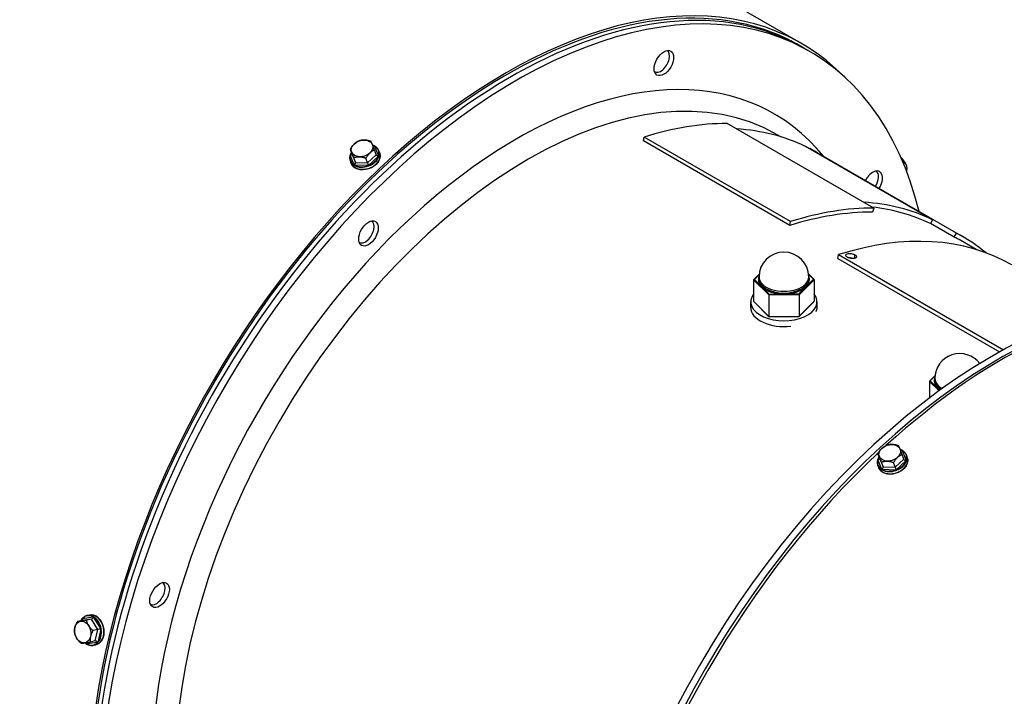
# Model space of a CAD drawing. Units: millimetres. Extents: x 60 to 4140, y 60 to 2910.
# Drawn here: x 3333 to 3583, y 2480 to 2651 of the extents above; entities that cross this region are included whole.
import ezdxf

# ---------------------------------------------------------------- set-up
doc = ezdxf.new("R2010")
doc.units = ezdxf.units.MM
doc.header["$LTSCALE"] = 10
doc.layers.add('LMC Visible', color=7, linetype='Continuous', lineweight=25)
doc.layers.add('Visible Narrow (ISO)', color=7, linetype='Continuous', lineweight=25, true_color=0x004040)

msp = doc.modelspace()

# ---------------------------------------------------------------- linework, layer by layer
at = {"layer": 'LMC Visible'}
for p, q in [((3531.4062, 2644.9969), (3223.0369, 2823.034)), ((3529.7297, 2645.0757), (3528.7397, 2645.6473)), ((3533.531, 2642.9618), (3532.0461, 2643.8191)), ((3549.7551, 2603.2507), (3512.632, 2624.6838)), ((3491.3708, 2620.2851), (3491.5454, 2621.2779)), ((3528.6685, 2599.8449), (3491.5454, 2621.2779)), ((3526.1928, 2621.3333), (3525.3009, 2621.8482)), ((3528.4939, 2598.8521), (3491.3708, 2620.2851)), ((3564.6168, 2600.3119), (3532.4434, 2618.8872)), ((3417.5461, 2617.0134), (3417.1547, 2618.2209)), ((3423.6863, 2616.7798), (3423.2948, 2617.9874)), ((3424.3977, 2617.7165), (3424.5911, 2617.1196)), ((3533.501, 2618.2766), (3533.5359, 2618.3391)), ((3570.659, 2596.906), (3533.5359, 2618.3391)), ((3572.3062, 2596.003), (3535.1831, 2617.436)), ((3417.0729, 2615.3421), (3417.2664, 2614.7452)), ((3418.4358, 2614.8439), (3418.0444, 2616.0515)), ((3421.5059, 2614.7272), (3421.1145, 2615.9348)), ((3557.2403, 2614.6294), (3557.4237, 2614.802)), ((3558.0437, 2612.6178), (3558.1111, 2612.6813)), ((3558.1455, 2613.5931), (3558.1515, 2613.4814)), ((3549.7551, 2603.2507), (3549.3972, 2602.2283)), ((3528.4939, 2598.8521), (3528.6685, 2599.8449)), ((3564.6168, 2600.3119), (3564.0809, 2599.3292)), ((3570.1135, 2595.9282), (3564.1148, 2599.3915)), ((3570.1135, 2595.9282), (3570.659, 2596.906)), ((3575.6903, 2592.7559), (3571.7462, 2595.033)), ((3540.6499, 2590.4667), (3540.8246, 2591.4595)), ((3540.8246, 2591.4595), (3582.5755, 2567.3546)), ((3540.6499, 2590.4667), (3581.6085, 2566.8193)), ((3519.3255, 2585.1428), (3520.712, 2586.5495)), ((3533.2211, 2586.5667), (3534.6085, 2585.199)), ((3519.289, 2585.0608), (3519.289, 2579.6311)), ((3520.6676, 2585.8029), (3520.6676, 2585.3742)), ((3533.2676, 2585.8029), (3533.2676, 2585.3742)), ((3534.6462, 2585.1161), (3534.6462, 2579.6864)), ((3523.1697, 2581.2353), (3523.1697, 2575.8056)), ((3530.8483, 2581.2629), (3530.8483, 2575.8332)), ((3518.5676, 2578.087), (3518.5676, 2579.5158)), ((3519.3266, 2579.5481), (3523.1884, 2575.7414)), ((3530.8299, 2575.7695), (3534.6097, 2579.6043)), ((3535.3676, 2578.087), (3535.3676, 2579.5158)), ((3523.212, 2575.7318), (3530.8052, 2575.7591)), ((3563.8367, 2559.3411), (3563.8367, 2555.1442)), ((3563.8732, 2559.4232), (3565.2597, 2560.8299)), ((3565.2153, 2560.0832), (3565.2153, 2559.6546)), ((3551.1893, 2539.8544), (3550.7978, 2541.062)), ((3552.079, 2537.685), (3551.6875, 2538.8926)), ((3557.3295, 2539.6209), (3556.938, 2540.8285)), ((3558.0408, 2540.5575), (3558.2343, 2539.9606)), ((3550.7161, 2538.1831), (3550.9096, 2537.5862)), ((3555.1491, 2537.5682), (3554.7576, 2538.7758)), ((3351.5842, 2499.0536), (3350.3427, 2498.7888)), ((3350.4714, 2499.9849), (3351.0851, 2500.1158)), ((3349.2606, 2498.7394), (3348.0191, 2498.4746)), ((3353.2204, 2496.4532), (3351.9789, 2496.1884)), ((3352.5329, 2493.5386), (3351.2914, 2493.2738)), ((3352.0775, 2492.4542), (3352.6912, 2492.5851))]:
    msp.add_line(p, q, dxfattribs=at)
for centre, start in [((3526.9676, 2585.8029), 0), ((3571.5153, 2560.0832), 36.80419)]:
    msp.add_arc(centre, 6.3, start, 180, dxfattribs=at)
for centre, major_axis, ratio, start_param, end_param in [((3456.6812, 2515.5694), (-74.375, -128.8213), 0.57735027, 3.13493748, 6.22890652), ((3457.6711, 2514.9979), (-74.375, -128.8213), 0.57735027, 3.14159265, 6.21557142), ((3456.6812, 2515.5694), (-74.725, -129.4275), 0.57735027, 2.98328218, 6.229161), ((3459.156, 2514.1405), (-74.375, -128.8213), 0.57735027, 2.6001017, 6.19554541), ((3455.6912, 2516.141), (74.34, 128.7607), 0.57735027, 0.00436533, 0.02870935), ((3495.8163, 2640.5172), (-1.5556, -2.6943), 0.57735027, 6.23390411, 9.41055049), ((3471.4481, 2507.0437), (64.435, 111.6047), 0.57735027, 0.31644704, 0.56302238), ((3471.4481, 2507.0437), (63.735, 110.3923), 0.57735027, 0.04211081, 0.28097798), ((3423.1781, 2619.3085), (-0.3161, -0.4525), 0.52531703, 0.37249319, 1.1623464), ((3423.2844, 2618.9293), (0.035, 0.0606), 0.57735014, 6.2784633, 7.34773624), ((3417.1459, 2616.6659), (-0.0669, 0.0205), 0.61518055, 5.14484626, 6.28763344), ((3417.0088, 2617.0338), (-0.5434, 0.1176), 0.55171625, 1.91149157, 3.45200843), ((3424.2235, 2616.7594), (-0.5434, 0.1176), 0.55171625, 0.31041578, 1.85093264), ((3424.3246, 2616.3929), (0.0669, -0.0205), 0.6151803, 0.40612717, 1.95069374), ((3471.4481, 2507.0437), (63.735, 110.3923), 0.57735027, 0, 0.02552158), ((3556.0802, 2615.1603), (-1.9187, 2.0381), 0.37701616, 3.56081913, 4.843815), ((3418.1861, 2614.1296), (0.035, 0.0606), 0.57734984, 1.11711087, 2.66167748), ((3418.0543, 2614.4847), (-0.3161, -0.4525), 0.52531703, 1.22290534, 2.7634222), ((3421.6616, 2614.3475), (0.1864, -0.4974), 0.03717288, 3.83017889, 5.37069575), ((3421.7754, 2613.9931), (0.0242, -0.0657), 0.03782988, 0.76005968, 2.30462626), ((3549.4722, 2609.4822), (1.75, 3.0311), 0.57735027, 4.63908181, 7.92728881), ((3548.7645, 2609.9833), (1.5556, 2.6943), 0.57735027, 4.60402179, 6.26486884), ((3503.6214, 2488.4684), (63.735, 110.3923), 0.57735027, 0.04211081, 0.28097798), ((3508.5712, 2485.6107), (63.875, 110.6347), 0.57735027, 0.31644704, 0.56302238), ((3508.5712, 2485.6107), (64.435, 111.6047), 0.57735027, 0.31644704, 0.56302238), ((3503.6214, 2488.4684), (63.175, 109.4223), 0.57735027, 0.04211081, 0.24842306), ((3420.9581, 2597.2726), (-1.5556, -2.6943), 0.57735027, 6.27745394, 9.44399142), ((3520.9456, 2478.4664), (63.735, 110.3923), 0.57735027, 0, 0.56302238), ((3508.5712, 2485.6107), (63.735, 110.3923), 0.57735027, 6.18595547, 6.30870689), ((3508.5712, 2485.6107), (63.175, 109.4223), 0.57735027, 0, 0.02552158), ((3579.9299, 2444.4117), (74.375, 128.8213), 0.57735027, 0.25915995, 2.88243271), ((3519.491, 2585.0615), (0.2021, 0.0015), 0.7071022, 1.56570501, 3.13650134), ((3534.4441, 2585.1153), (0.2021, 0.0015), 0.7071022, 6.27809399, 7.84889032), ((3526.9676, 2579.5158), (8.4, 0), 0.57735027, 2.72412883, 6.70064913), ((3523.2697, 2581.3367), (-0.0705, -0.1728), 0.40998318, 3.92446349, 5.49525982), ((3530.7462, 2581.3636), (0.0724, -0.1721), 0.41841856, 0.78283418, 2.3536305), ((3581.4148, 2443.5544), (74.375, 128.8213), 0.57735027, 0.35514909, 2.78644356), ((3519.491, 2579.6318), (0.2021, 0.0015), 0.7071022, 3.13650134, 3.75704487), ((3534.4441, 2579.6856), (0.2021, 0.0015), 0.7071022, 5.66773309, 6.27809399), ((3582.4048, 2442.9829), (74.725, 129.4275), 0.57735027, 0.298015, 1.0691306), ((3526.9676, 2578.087), (-8.4, 0), 0.57735027, 0, 1.78377592), ((3526.9676, 2578.087), (8.4, 0), 0.57735027, 6.07020572, 6.28318531), ((3523.2697, 2575.907), (-0.0705, -0.1728), 0.40998318, 5.49525982, 6.45056727), ((3530.7462, 2575.9339), (0.0724, -0.1721), 0.41841856, 6.11071203, 7.06601949), ((3564.0388, 2559.3419), (0.2021, 0.0015), 0.7071022, 1.56570501, 3.13650134), ((3582.4048, 2442.9829), (-74.725, -129.4275), 0.57735027, 4.22913136, 5.1956466), ((3556.8213, 2542.1495), (0.3161, 0.4525), 0.52531703, 3.51408585, 4.30393905), ((3556.9276, 2541.7703), (0.035, 0.0606), 0.5773504, 6.27846254, 7.3477355), ((3550.7891, 2539.507), (-0.0669, 0.0205), 0.61518087, 5.14484709, 6.28763424), ((3550.652, 2539.8749), (0.5434, -0.1176), 0.55171625, 5.05308423, 6.59360109), ((3557.8667, 2539.6005), (0.5434, -0.1176), 0.55171625, 3.45200843, 4.99252529), ((3557.9677, 2539.234), (-0.0669, 0.0205), 0.61518112, 3.54771947, 5.09228608), ((3551.8292, 2536.9707), (-0.035, -0.0606), 0.5773507, 4.25870379, 5.80327036), ((3551.6974, 2537.3258), (0.3161, 0.4525), 0.52531703, 4.36449799, 5.90501485), ((3555.3048, 2537.1886), (0.1864, -0.4974), 0.03717288, 3.83017889, 5.37069575), ((3555.4186, 2536.8341), (-0.0242, 0.0657), 0.037831, 3.90165232, 5.44621893), ((3368.0407, 2505.5814), (-1.5556, -2.6943), 0.57735027, 0.01944554, 3.20569764), ((3348.9743, 2499.1945), (0.3736, -0.4118), 0.55171625, 5.97276953, 7.51328639), ((3349.3614, 2499.2597), (-0.0512, 0.0477), 0.61518087, 6.27873636, 7.42152354), ((3351.7046, 2499.5637), (-0.2338, -0.5), 0.52531703, 0.37817046, 1.91868731), ((3352.078, 2499.6271), (0.035, 0.0606), 0.57734983, 0.47991519, 2.02448177), ((3353.627, 2496.5082), (-0.524, -0.0872), 0.03717288, 4.05408221, 5.59459907), ((3353.9909, 2496.5869), (0.069, 0.0119), 0.037831, 3.97855905, 5.52312562), ((3350.089, 2492.7144), (-0.2338, -0.5), 0.52531703, 1.97924625, 2.76909946), ((3350.4705, 2492.812), (-0.035, -0.0606), 0.57735014, 5.21863436, 6.28790732), ((3352.8193, 2493.0835), (0.3736, -0.4118), 0.55171625, 1.29066002, 2.83117688), ((3353.1872, 2493.1793), (0.0512, -0.0477), 0.61518112, 4.3324919, 5.87705848)]:
    msp.add_ellipse(centre, major_axis=major_axis, ratio=ratio, start_param=start_param, end_param=end_param, dxfattribs=at)
for centre, major_axis, ratio in [((3496.5662, 2640.0274), (1.75, 3.0311), 0.57735027), ((3420.1325, 2618.3889), (-2.6628, -0.8632), 0.72424131), ((3421.7459, 2596.8299), (1.75, 3.0311), 0.57735027), ((3553.7756, 2541.2299), (2.6628, 0.8632), 0.72424131), ((3368.8399, 2505.194), (1.75, 3.0311), 0.57735027), ((3349.3626, 2495.8118), (0.5839, -2.7376), 0.72424131)]:
    msp.add_ellipse(centre, major_axis=major_axis, ratio=ratio, dxfattribs=at)
for points, weights in [([(3419.335, 2620.2736), (3418.073, 2619.7775), (3417.1547, 2618.2209)], [1.42117221574, 1.64102832264, 1.42117221574]), ([(3422.4051, 2620.1568), (3420.6982, 2620.7454), (3419.335, 2620.2736)], [1.42117221574, 1.64102832264, 1.42117221574]), ([(3423.2948, 2617.9874), (3422.6781, 2619.6023), (3422.4051, 2620.1568)], [1.42117221574, 1.64102832264, 1.42117221574]), ([(3417.1547, 2618.2209), (3417.4276, 2617.6664), (3418.0444, 2616.0515)], [1.42117221574, 1.64102832264, 1.42117221574]), ([(3418.0444, 2616.0515), (3419.4075, 2616.5233), (3421.1145, 2615.9348)], [1.42117221574, 1.64102832264, 1.42117221574]), ([(3423.2948, 2617.9874), (3422.0328, 2617.4913), (3421.1145, 2615.9348)], [1.42117221574, 1.64102832264, 1.42117221574]), ([(3556.5913, 2616.1428), (3557.1039, 2615.6393), (3557.4237, 2614.802)], [1.53096632566, 1.52726306299, 1.42117221574]), ([(3558.1111, 2612.6813), (3558.3125, 2614.2548), (3557.4237, 2614.802)], [1.42117221574, 1.64102832264, 1.42117221574]), ([(3550.7978, 2541.062), (3551.7162, 2542.6185), (3552.9782, 2543.1147)], [1.42117221574, 1.64102832264, 1.42117221574]), ([(3556.0483, 2542.9979), (3554.3414, 2543.5865), (3552.9782, 2543.1147)], [1.42117221574, 1.64102832264, 1.42117221574]), ([(3556.938, 2540.8285), (3556.3213, 2542.4434), (3556.0483, 2542.9979)], [1.42117221574, 1.64102832264, 1.42117221574]), ([(3550.7978, 2541.062), (3551.0708, 2540.5075), (3551.6875, 2538.8926)], [1.42117221574, 1.64102832264, 1.42117221574]), ([(3551.6875, 2538.8926), (3553.0507, 2539.3644), (3554.7576, 2538.7758)], [1.42117221574, 1.64102832264, 1.42117221574]), ([(3554.7576, 2538.7758), (3555.676, 2540.3324), (3556.938, 2540.8285)], [1.42117221574, 1.64102832264, 1.42117221574]), ([(3348.0191, 2498.4746), (3347.1302, 2496.9011), (3347.3316, 2495.56)], [1.42117221574, 1.64102832264, 1.42117221574]), ([(3350.3427, 2498.7888), (3348.6358, 2498.5155), (3348.0191, 2498.4746)], [1.42117221574, 1.64102832264, 1.42117221574]), ([(3351.9789, 2496.1884), (3350.6157, 2497.3724), (3350.3427, 2498.7888)], [1.42117221574, 1.64102832264, 1.42117221574]), ([(3347.3316, 2495.56), (3347.6046, 2494.1436), (3348.9678, 2492.9596)], [1.42117221574, 1.64102832264, 1.42117221574]), ([(3351.9789, 2496.1884), (3351.09, 2494.6149), (3351.2914, 2493.2738)], [1.42117221574, 1.64102832264, 1.42117221574]), ([(3348.9678, 2492.9596), (3349.5845, 2493.0005), (3351.2914, 2493.2738)], [1.42117221574, 1.64102832264, 1.42117221574])]:
    msp.add_rational_spline(points, weights, degree=2, dxfattribs=at)
for points in [[(3423.2953, 2619.0035), (3423.1447, 2619.0886), (3422.9827, 2619.1624), (3422.8117, 2619.2242)], [(3423.2953, 2619.0035), (3423.3033, 2618.999), (3423.3113, 2618.9945), (3423.3192, 2618.99)], [(3423.3195, 2618.9898), (3423.3275, 2618.9851), (3423.3354, 2618.9804), (3423.3433, 2618.9758)], [(3417.0713, 2616.6606), (3417.0738, 2616.6691), (3417.0763, 2616.6776), (3417.0789, 2616.6862)], [(3417.079, 2616.6866), (3417.0816, 2616.695), (3417.0843, 2616.7034), (3417.087, 2616.7119)], [(3556.9385, 2541.8445), (3556.7879, 2541.9296), (3556.6259, 2542.0035), (3556.4549, 2542.0652)], [(3556.9385, 2541.8445), (3556.9465, 2541.84), (3556.9545, 2541.8355), (3556.9624, 2541.8311)], [(3556.9627, 2541.8309), (3556.9707, 2541.8262), (3556.9786, 2541.8215), (3556.9865, 2541.8169)], [(3550.7145, 2539.5017), (3550.717, 2539.5102), (3550.7195, 2539.5187), (3550.7221, 2539.5273)], [(3550.7222, 2539.5277), (3550.7248, 2539.536), (3550.7275, 2539.5445), (3550.7301, 2539.5529)], [(3349.2921, 2499.2878), (3349.2981, 2499.2943), (3349.3041, 2499.3009), (3349.31, 2499.3073)], [(3349.3103, 2499.3076), (3349.3165, 2499.3141), (3349.3226, 2499.3206), (3349.3287, 2499.327)], [(3349.9788, 2493.0739), (3350.1178, 2492.9566), (3350.2627, 2492.8533), (3350.4117, 2492.7654)], [(3350.4353, 2492.7514), (3350.4275, 2492.756), (3350.4196, 2492.7607), (3350.4117, 2492.7654)], [(3350.4597, 2492.7377), (3350.4517, 2492.7422), (3350.4437, 2492.7467), (3350.4357, 2492.7512)]]:
    msp.add_open_spline(points, degree=3, dxfattribs=at)
for points, knots in [([(3424.3977, 2617.7165), (3424.3645, 2617.8189), (3424.3232, 2617.9187), (3424.2251, 2618.1116), (3424.1683, 2618.2048), (3424.0401, 2618.3832), (3423.9686, 2618.4684), (3423.812, 2618.6299), (3423.7268, 2618.7061), (3423.5441, 2618.8486), (3423.4465, 2618.9149), (3423.3433, 2618.9758)], [2.563103542, 2.563103542, 2.563103542, 2.563103542, 2.677050075, 2.677050075, 2.790996608, 2.790996608, 2.904943141, 2.904943141, 3.018889673, 3.018889673, 3.132836206, 3.132836206, 3.132836206, 3.132836206]), ([(3417.0713, 2616.6606), (3417.0448, 2616.5708), (3417.0236, 2616.4807), (3416.9916, 2616.3007), (3416.9809, 2616.2108), (3416.9703, 2616.0322), (3416.9704, 2615.9433), (3416.9813, 2615.7675), (3416.9922, 2615.6805), (3417.0245, 2615.5091), (3417.0461, 2615.4247), (3417.0729, 2615.3421)], [5.244744203, 5.244744203, 5.244744203, 5.244744203, 5.336734602, 5.336734602, 5.428725, 5.428725, 5.520715399, 5.520715399, 5.612705797, 5.612705797, 5.704696196, 5.704696196, 5.704696196, 5.704696196]), ([(3417.4176, 2617.4098), (3417.3955, 2617.3752), (3417.3741, 2617.3403), (3417.2402, 2617.1119), (3417.1506, 2616.9127), (3417.087, 2616.7119)], [4.983940958, 4.983940958, 4.983940958, 4.983940958, 5.021294377, 5.021294377, 5.227231309, 5.227231309, 5.227231309, 5.227231309]), ([(3424.5911, 2617.1196), (3424.6829, 2616.8366), (3424.7124, 2616.5336), (3424.6449, 2615.9172), (3424.547, 2615.6038), (3424.2329, 2614.9968), (3424.0156, 2614.7035), (3423.4838, 2614.1678), (3423.1689, 2613.9256), (3422.4739, 2613.5174), (3422.0939, 2613.3515), (3421.3071, 2613.1126), (3420.9005, 2613.0396), (3420.1015, 2612.9942), (3419.7092, 2613.0218), (3418.9788, 2613.1754), (3418.6407, 2613.3013), (3418.0543, 2613.6392), (3417.8056, 2613.8508), (3417.4593, 2614.293), (3417.3419, 2614.5123), (3417.2664, 2614.7452)], [3.72008176, 3.72008176, 3.72008176, 3.72008176, 4.03494035, 4.03494035, 4.35220088, 4.35220088, 4.67275315, 4.67275315, 4.99458929, 4.99458929, 5.31661748, 5.31661748, 5.63863691, 5.63863691, 5.96066135, 5.96066135, 6.28239936, 6.28239936, 6.60254081, 6.60254081, 6.86167442, 6.86167442, 6.86167442, 6.86167442]), ([(3543.0394, 2590.8294), (3542.9705, 2590.8691), (3542.908, 2590.9105), (3542.8012, 2590.995), (3542.7573, 2591.0372), (3542.6459, 2591.1742), (3542.6227, 2591.2593), (3542.6255, 2591.4079), (3542.6551, 2591.4777), (3542.7999, 2591.615), (3542.9186, 2591.6618), (3543.151, 2591.7296), (3543.3006, 2591.7531), (3543.6574, 2591.7629), (3543.8324, 2591.7452), (3544.1329, 2591.7013), (3544.3236, 2591.663), (3544.6028, 2591.572), (3544.683, 2591.5415), (3544.8383, 2591.4731), (3544.9111, 2591.4359), (3544.9787, 2591.3968)], [-0.510876755, -0.510876755, -0.510876755, -0.510876755, -0.490370396, -0.490370396, -0.470629196, -0.470629196, -0.427305131, -0.427305131, -0.381650693, -0.381650693, -0.324393219, -0.324393219, -0.251062306, -0.251062306, -0.172138346, -0.172138346, -0.080577614, -0.080577614, -0.041002959, -0.041002959, -0.000001, -0.000001, -0.000001, -0.000001]), ([(3544.9787, 2591.3968), (3545.0475, 2591.3571), (3545.1099, 2591.3158), (3545.2166, 2591.2321), (3545.2606, 2591.1905), (3545.363, 2591.0671), (3545.3965, 2590.9857), (3545.3943, 2590.8271), (3545.3651, 2590.7591), (3545.2214, 2590.6252), (3545.1036, 2590.5787), (3544.8698, 2590.5105), (3544.7201, 2590.4862), (3544.3596, 2590.4735), (3544.1828, 2590.4902), (3543.8526, 2590.535), (3543.6705, 2590.5745), (3543.416, 2590.6554), (3543.3356, 2590.6855), (3543.1803, 2590.7532), (3543.1071, 2590.7903), (3543.0394, 2590.8294)], [-0.409725939, -0.409725939, -0.409725939, -0.409725939, -0.390286429, -0.390286429, -0.37159144, -0.37159144, -0.335669907, -0.335669907, -0.303876688, -0.303876688, -0.264246679, -0.264246679, -0.21422407, -0.21422407, -0.159449869, -0.159449869, -0.080475232, -0.080475232, -0.041032602, -0.041032602, -0.000001, -0.000001, -0.000001, -0.000001]), ([(3543.1808, 2590.7547), (3543.2117, 2590.757), (3543.2434, 2590.7585), (3543.4327, 2590.7637), (3543.5974, 2590.7519), (3543.8947, 2590.7085), (3544.094, 2590.6734), (3544.3982, 2590.5749), (3544.4798, 2590.5439), (3544.577, 2590.5013), (3544.5963, 2590.4925), (3544.6153, 2590.4835)], [-0.351881183, -0.351881183, -0.351881183, -0.351881183, -0.323066139, -0.323066139, -0.184205939, -0.184205939, -0.08187633, -0.08187633, -0.041686242, -0.041686242, -0.031484849, -0.031484849, -0.031484849, -0.031484849]), ([(3558.0408, 2540.5575), (3558.0076, 2540.6599), (3557.9664, 2540.7597), (3557.8683, 2540.9527), (3557.8115, 2541.0458), (3557.6832, 2541.2242), (3557.6118, 2541.3095), (3557.4551, 2541.471), (3557.37, 2541.5472), (3557.1873, 2541.6897), (3557.0897, 2541.756), (3556.9865, 2541.8169)], [5.704696196, 5.704696196, 5.704696196, 5.704696196, 5.818642729, 5.818642729, 5.932589261, 5.932589261, 6.046535794, 6.046535794, 6.160482327, 6.160482327, 6.27442886, 6.27442886, 6.27442886, 6.27442886]), ([(3550.7145, 2539.5017), (3550.688, 2539.4118), (3550.6667, 2539.3217), (3550.6348, 2539.1418), (3550.6241, 2539.0519), (3550.6135, 2538.8732), (3550.6136, 2538.7844), (3550.6245, 2538.6086), (3550.6353, 2538.5216), (3550.6677, 2538.3502), (3550.6893, 2538.2658), (3550.7161, 2538.1831)], [2.10315155, 2.10315155, 2.10315155, 2.10315155, 2.195141948, 2.195141948, 2.287132347, 2.287132347, 2.379122745, 2.379122745, 2.471113144, 2.471113144, 2.563103542, 2.563103542, 2.563103542, 2.563103542]), ([(3551.0608, 2540.2509), (3551.0387, 2540.2162), (3551.0173, 2540.1814), (3550.8833, 2539.9529), (3550.7938, 2539.7538), (3550.7301, 2539.5529)], [1.842348304, 1.842348304, 1.842348304, 1.842348304, 1.879701724, 1.879701724, 2.085638655, 2.085638655, 2.085638655, 2.085638655]), ([(3558.2343, 2539.9606), (3558.3261, 2539.6777), (3558.3556, 2539.3747), (3558.2881, 2538.7582), (3558.1901, 2538.4448), (3557.8761, 2537.8379), (3557.6588, 2537.5446), (3557.1269, 2537.0088), (3556.8121, 2536.7667), (3556.1171, 2536.3585), (3555.737, 2536.1926), (3554.9503, 2535.9536), (3554.5436, 2535.8807), (3553.7446, 2535.8353), (3553.3524, 2535.8629), (3552.622, 2536.0165), (3552.2839, 2536.1424), (3551.6975, 2536.4802), (3551.4488, 2536.6918), (3551.1025, 2537.1341), (3550.9851, 2537.3533), (3550.9096, 2537.5862)], [0.57848911, 0.57848911, 0.57848911, 0.57848911, 0.8933477, 0.8933477, 1.21060822, 1.21060822, 1.53116049, 1.53116049, 1.85299663, 1.85299663, 2.17502483, 2.17502483, 2.49704426, 2.49704426, 2.8190687, 2.8190687, 3.1408067, 3.1408067, 3.46094816, 3.46094816, 3.72008176, 3.72008176, 3.72008176, 3.72008176]), ([(3349.2921, 2499.2878), (3349.15, 2499.1322), (3349.0223, 2498.9551), (3348.8915, 2498.7249), (3348.8719, 2498.6889), (3348.853, 2498.6525)], [4.197546652, 4.197546652, 4.197546652, 4.197546652, 4.403483584, 4.403483584, 4.440837003, 4.440837003, 4.440837003, 4.440837003]), ([(3350.4714, 2499.9849), (3350.3864, 2499.9667), (3350.3025, 2499.9432), (3350.1379, 2499.8856), (3350.0572, 2499.8515), (3349.8994, 2499.773), (3349.8225, 2499.7286), (3349.673, 2499.6301), (3349.6005, 2499.5759), (3349.4607, 2499.4583), (3349.3933, 2499.3948), (3349.3287, 2499.327)], [3.720081765, 3.720081765, 3.720081765, 3.720081765, 3.812072163, 3.812072163, 3.904062562, 3.904062562, 3.99605296, 3.99605296, 4.088043359, 4.088043359, 4.180033757, 4.180033757, 4.180033757, 4.180033757]), ([(3351.0851, 2500.1158), (3351.376, 2500.1778), (3351.6804, 2500.176), (3352.2866, 2500.0452), (3352.5882, 2499.9154), (3353.1595, 2499.5404), (3353.4289, 2499.294), (3353.9069, 2498.7098), (3354.1152, 2498.3716), (3354.4496, 2497.6382), (3354.5754, 2497.2431), (3354.7319, 2496.4358), (3354.7625, 2496.0239), (3354.7252, 2495.2244), (3354.6573, 2494.8371), (3354.4292, 2494.1265), (3354.2691, 2493.8031), (3353.8725, 2493.2547), (3353.6364, 2493.0292), (3353.1608, 2492.7304), (3352.9306, 2492.6362), (3352.6912, 2492.5851)], [2.56310354, 2.56310354, 2.56310354, 2.56310354, 2.87796213, 2.87796213, 3.19522266, 3.19522266, 3.51577492, 3.51577492, 3.83761106, 3.83761106, 4.15963926, 4.15963926, 4.48165869, 4.48165869, 4.80368313, 4.80368313, 5.12542114, 5.12542114, 5.44556259, 5.44556259, 5.7046962, 5.7046962, 5.7046962, 5.7046962]), ([(3350.4597, 2492.7377), (3350.564, 2492.6788), (3350.6702, 2492.6274), (3350.885, 2492.5404), (3350.9936, 2492.5047), (3351.2117, 2492.4498), (3351.3213, 2492.4306), (3351.5399, 2492.4087), (3351.649, 2492.4061), (3351.8651, 2492.4176), (3351.9722, 2492.4318), (3352.0775, 2492.4542)], [0.008756447, 0.008756447, 0.008756447, 0.008756447, 0.12270298, 0.12270298, 0.236649513, 0.236649513, 0.350596046, 0.350596046, 0.464542578, 0.464542578, 0.578489111, 0.578489111, 0.578489111, 0.578489111])]:
    msp.add_open_spline(points, degree=3, knots=knots, dxfattribs=at)
at = {"layer": 'Visible Narrow (ISO)'}
for p, q in [((3422.901, 2619.0016), (3423.246, 2618.9884)), ((3423.2928, 2618.9614), (3424.3172, 2616.4636)), ((3418.1479, 2614.1889), (3417.1235, 2616.6867)), ((3417.1388, 2616.7366), (3417.5196, 2617.0951)), ((3417.5461, 2617.0134), (3418.4358, 2614.8439)), ((3421.5059, 2614.7272), (3423.6863, 2616.7798)), ((3424.302, 2616.4137), (3421.7916, 2614.0504)), ((3421.7295, 2614.0275), (3418.1947, 2614.1619)), ((3418.4358, 2614.8439), (3421.5059, 2614.7272)), ((3544.9787, 2591.3968), (3544.8018, 2590.5043)), ((3520.6989, 2586.4298), (3519.491, 2585.2044)), ((3534.4441, 2585.2582), (3533.2342, 2586.451)), ((3523.1697, 2581.2353), (3519.289, 2585.0608)), ((3519.491, 2585.2044), (3521.3804, 2583.342)), ((3534.6462, 2585.1161), (3530.8483, 2581.2629)), ((3532.5952, 2583.3824), (3534.4441, 2585.2582)), ((3521.3804, 2583.342), (3523.2697, 2581.4796)), ((3530.8483, 2581.2629), (3523.1697, 2581.2353)), ((3523.2697, 2581.4796), (3527.008, 2581.493)), ((3527.008, 2581.493), (3530.7462, 2581.5065)), ((3530.7462, 2581.5065), (3532.5952, 2583.3824)), ((3519.289, 2579.6311), (3523.1697, 2575.8056)), ((3530.8483, 2575.8332), (3534.6462, 2579.6864)), ((3523.1697, 2575.8056), (3530.8483, 2575.8332)), ((3566.2653, 2556.9471), (3563.8367, 2559.3411)), ((3565.2466, 2560.7101), (3564.0388, 2559.4848)), ((3564.0388, 2559.4848), (3565.9281, 2557.6223)), ((3565.9281, 2557.6223), (3566.4654, 2557.0927)), ((3556.5441, 2541.8426), (3556.8892, 2541.8295)), ((3556.936, 2541.8025), (3557.9604, 2539.3047)), ((3551.7911, 2537.03), (3550.7667, 2539.5278)), ((3550.782, 2539.5777), (3551.1628, 2539.9362)), ((3551.1893, 2539.8544), (3552.079, 2537.685)), ((3555.1491, 2537.5682), (3557.3295, 2539.6209)), ((3557.9451, 2539.2548), (3555.4347, 2536.8914)), ((3555.3727, 2536.8686), (3551.8379, 2537.003)), ((3552.079, 2537.685), (3555.1491, 2537.5682)), ((3349.1765, 2498.7215), (3349.2966, 2499.2305)), ((3351.5842, 2499.0536), (3349.2606, 2498.7394)), ((3349.3322, 2499.2687), (3352.0075, 2499.6304)), ((3353.2204, 2496.4532), (3351.5842, 2499.0536)), ((3352.0543, 2499.6034), (3353.9381, 2496.6094)), ((3352.5329, 2493.5386), (3353.2204, 2496.4532)), ((3353.9494, 2496.5442), (3353.1578, 2493.1885)), ((3350.4001, 2492.8156), (3350.2162, 2493.1079)), ((3353.1222, 2493.1503), (3350.4469, 2492.7885))]:
    msp.add_line(p, q, dxfattribs=at)
for centre, major_axis, ratio, start_param, end_param in [((3462.1259, 2512.4259), (63.175, 109.4223), 0.57735027, 0, 3.13687151), ((3459.156, 2514.1405), (-65.275, -113.0596), 0.57735027, 2.92394225, 6.18328923), ((3420.7204, 2616.5752), (-3.5958, -1.1656), 0.72424131, 3.72883821, 3.87454746), ((3423.2609, 2618.9425), (0.0344, 0.061), 0.57402686, 0, 1.08537003), ((3423.3077, 2618.9155), (0.0356, 0.0603), 0.58062942, 0, 1.09635434), ((3420.7204, 2616.5752), (3.5958, 1.1656), 0.72424131, 5.82323331, 6.85291797), ((3420.7204, 2616.5752), (-3.5958, -1.1656), 0.72424131, 5.82323331, 6.85291797), ((3417.1384, 2616.6408), (-0.0671, 0.0198), 0.61788465, 5.11225887, 6.28318531), ((3417.1537, 2616.6907), (-0.0667, 0.0211), 0.6124296, 5.12481232, 6.28318534), ((3420.7204, 2616.5752), (-3.5958, -1.1656), 0.72424131, 5.58046688, 5.80572042), ((3420.9288, 2615.9324), (-3.6624, -1.1872), 0.72424131, 0, 3.14159265), ((3420.7204, 2616.5752), (3.5958, 1.1656), 0.72424131, 4.77603576, 5.80572042), ((3420.7353, 2616.5293), (-3.6624, -1.1872), 0.72424131, 1.63444311, 2.66412777), ((3424.3168, 2616.3678), (0.0667, -0.0211), 0.6124296, 0.41242334, 1.98321967), ((3424.3321, 2616.4177), (0.0671, -0.0198), 0.61788465, 0.39986989, 1.97066622), ((3420.7353, 2616.5293), (3.6624, 1.1872), 0.72424131, 5.82323331, 6.28318531), ((3420.7353, 2616.5293), (-3.6624, -1.1872), 0.72424131, 0, 0.56973266), ((3418.1628, 2614.143), (0.0356, 0.0603), 0.58062942, 1.09635434, 2.66715067), ((3418.2096, 2614.116), (-0.0344, -0.061), 0.57402686, 4.22696269, 5.79775901), ((3420.7353, 2616.5293), (-3.6624, -1.1872), 0.72424131, 0.58724556, 1.61693021), ((3420.7204, 2616.5752), (3.5958, 1.1656), 0.72424131, 3.72883821, 4.75852287), ((3421.7444, 2613.9816), (0.0238, -0.0658), 0.03180018, 0.76033122, 2.33112755), ((3421.8065, 2614.0044), (0.0246, -0.0655), 0.0438578, 0.7598507, 2.33064702), ((3526.9676, 2585.2313), (-6.475, 0), 0.57735027, 6.04511043, 6.81301958), ((3526.9676, 2585.8029), (6.3, 0), 0.57735027, 3.14159265, 6.28318531), ((3526.9676, 2585.3742), (-6.3, 0), 0.57735027, 0, 3.14159265), ((3526.9676, 2585.2313), (6.475, 0), 0.57735027, 5.76582202, 6.52126018), ((3526.9676, 2585.2313), (-6.475, 0), 0.57735027, 0.52983427, 1.57703182), ((3526.9676, 2585.2313), (-6.475, 0), 0.57735027, 1.57703182, 2.62422937), ((3571.5153, 2559.5117), (-6.475, 0), 0.57735027, 6.04511043, 6.81301958), ((3571.5153, 2560.0832), (-6.3, 0), 0.57735027, 0, 0.78337142), ((3571.5153, 2559.6546), (-6.3, 0), 0.57735027, 0, 0.70889261), ((3571.5153, 2559.5117), (-6.475, 0), 0.57735027, 0.52983427, 0.68977807), ((3554.3636, 2539.4163), (-3.5958, -1.1656), 0.72424131, 3.72883821, 3.87454746), ((3556.9041, 2541.7836), (0.0344, 0.061), 0.57402686, 0, 1.08537003), ((3556.9509, 2541.7566), (0.0356, 0.0603), 0.58062942, 0, 1.09635434), ((3554.3636, 2539.4163), (3.5958, 1.1656), 0.72424131, 5.82323331, 6.85291797), ((3554.3636, 2539.4163), (-3.5958, -1.1656), 0.72424131, 5.82323331, 6.85291797), ((3550.7816, 2539.4819), (-0.0671, 0.0198), 0.61788465, 5.11225887, 6.28318531), ((3550.7969, 2539.5318), (-0.0667, 0.0211), 0.6124296, 5.12481232, 6.28318534), ((3554.3636, 2539.4163), (-3.5958, -1.1656), 0.72424131, 5.58046688, 5.80572042), ((3554.5719, 2538.7734), (-3.6624, -1.1872), 0.72424131, 0, 3.14159263), ((3554.3636, 2539.4163), (3.5958, 1.1656), 0.72424131, 4.77603576, 5.80572042), ((3554.3785, 2539.3703), (-3.6624, -1.1872), 0.72424131, 1.63444311, 2.66412777), ((3557.96, 2539.2089), (-0.0667, 0.0211), 0.6124296, 3.55401599, 5.12481232), ((3557.9753, 2539.2588), (-0.0671, 0.0198), 0.61788465, 3.54146254, 5.11225887), ((3554.3785, 2539.3703), (3.6624, 1.1872), 0.72424131, 5.82323331, 6.28318531), ((3554.3785, 2539.3703), (-3.6624, -1.1872), 0.72424131, 0, 0.56973266), ((3551.806, 2536.9841), (-0.0356, -0.0603), 0.58062942, 4.23794699, 5.80874332), ((3551.8528, 2536.9571), (0.0344, 0.061), 0.57402686, 1.08537003, 2.65616636), ((3554.3785, 2539.3703), (-3.6624, -1.1872), 0.72424131, 0.58724556, 1.61693021), ((3554.3636, 2539.4163), (3.5958, 1.1656), 0.72424131, 3.72883821, 4.75852287), ((3555.3876, 2536.8226), (-0.0238, 0.0658), 0.03180018, 3.90192387, 5.4727202), ((3555.4496, 2536.8455), (-0.0246, 0.0655), 0.0438578, 3.90144335, 5.47223968), ((3351.2272, 2496.2095), (0.7884, -3.6969), 0.72424131, 3.61905754, 3.84431108), ((3349.3438, 2499.2406), (-0.0517, 0.0472), 0.6124296, 0, 1.15837299), ((3349.3794, 2499.2787), (-0.0507, 0.0483), 0.61788465, 0, 1.17092644), ((3351.2272, 2496.2095), (-0.7884, 3.6969), 0.72424131, 5.71345264, 6.7431373), ((3351.2744, 2496.2196), (-0.803, 3.7653), 0.72424131, 5.71345264, 6.28318531), ((3351.8881, 2496.3504), (0.803, -3.7653), 0.72424131, 0, 3.14159265), ((3352.0547, 2499.6405), (-0.0344, -0.061), 0.58062942, 3.61603464, 5.18683097), ((3352.1015, 2499.6135), (0.0356, 0.0603), 0.57402686, 0.48542629, 2.05622262), ((3351.2272, 2496.2095), (-0.7884, 3.6969), 0.72424131, 4.66625509, 5.69593975), ((3351.2744, 2496.2196), (0.803, -3.7653), 0.72424131, 1.52466244, 2.55434709), ((3351.2272, 2496.2095), (-0.7884, 3.6969), 0.72424131, 3.61905754, 4.6487422), ((3351.2744, 2496.2196), (0.803, -3.7653), 0.72424131, 0.47746489, 1.50714954), ((3353.9854, 2496.6195), (0.0689, 0.0123), 0.03180018, 3.95205776, 5.52285409), ((3353.9966, 2496.5543), (0.0691, 0.0114), 0.0438578, 3.95253828, 5.52333461), ((3351.2272, 2496.2095), (0.7884, -3.6969), 0.72424131, 5.5502305, 5.69593975), ((3350.4473, 2492.8256), (-0.0356, -0.0603), 0.57402686, 5.19781527, 6.28318534), ((3350.4941, 2492.7986), (-0.0344, -0.061), 0.58062942, 5.18683097, 6.28318531), ((3351.2272, 2496.2095), (0.7884, -3.6969), 0.72424131, 5.71345264, 6.7431373), ((3351.2744, 2496.2196), (0.803, -3.7653), 0.72424131, 0, 0.45995199), ((3353.1694, 2493.1604), (0.0507, -0.0483), 0.61788465, 4.31251909, 5.88331542), ((3353.205, 2493.1985), (0.0517, -0.0472), 0.6124296, 4.29996564, 5.87076197)]:
    msp.add_ellipse(centre, major_axis=major_axis, ratio=ratio, start_param=start_param, end_param=end_param, dxfattribs=at)
for points in [[(3423.2707, 2618.9763), (3423.2625, 2618.9803), (3423.2543, 2618.9844), (3423.246, 2618.9884)], [(3423.2928, 2618.9614), (3423.2855, 2618.9664), (3423.2782, 2618.9713), (3423.2707, 2618.9763)], [(3417.1292, 2616.7119), (3417.1273, 2616.7035), (3417.1254, 2616.6951), (3417.1235, 2616.6867)], [(3417.1388, 2616.7366), (3417.1356, 2616.7283), (3417.1324, 2616.7201), (3417.1292, 2616.7119)], [(3424.302, 2616.4137), (3424.3052, 2616.422), (3424.3083, 2616.4304), (3424.3114, 2616.4387)], [(3424.3114, 2616.4387), (3424.3134, 2616.447), (3424.3153, 2616.4553), (3424.3172, 2616.4636)], [(3424.391, 2616.3904), (3424.3885, 2616.3818), (3424.3859, 2616.3733), (3424.3832, 2616.3648)], [(3424.3987, 2616.4156), (3424.3962, 2616.4072), (3424.3937, 2616.3987), (3424.391, 2616.3904)], [(3418.1389, 2614.0851), (3418.1309, 2614.0896), (3418.123, 2614.0942), (3418.1152, 2614.0988)], [(3418.1628, 2614.0713), (3418.1548, 2614.0758), (3418.1468, 2614.0804), (3418.1389, 2614.0851)], [(3418.1479, 2614.1889), (3418.1552, 2614.184), (3418.1626, 2614.1791), (3418.1699, 2614.1743)], [(3418.1699, 2614.1743), (3418.1782, 2614.1701), (3418.1865, 2614.166), (3418.1947, 2614.1619)], [(3421.7295, 2614.0275), (3421.74, 2614.0308), (3421.7505, 2614.0342), (3421.761, 2614.0377)], [(3421.761, 2614.0377), (3421.7712, 2614.0419), (3421.7814, 2614.0461), (3421.7916, 2614.0504)], [(3421.7947, 2613.9461), (3421.7842, 2613.9421), (3421.7736, 2613.9382), (3421.7631, 2613.9344)], [(3421.8263, 2613.9577), (3421.8158, 2613.9537), (3421.8052, 2613.9499), (3421.7947, 2613.9461)], [(3556.9139, 2541.8174), (3556.9057, 2541.8214), (3556.8975, 2541.8255), (3556.8892, 2541.8295)], [(3556.936, 2541.8025), (3556.9287, 2541.8074), (3556.9213, 2541.8124), (3556.9139, 2541.8174)], [(3550.7724, 2539.553), (3550.7705, 2539.5445), (3550.7686, 2539.5361), (3550.7667, 2539.5278)], [(3550.782, 2539.5777), (3550.7788, 2539.5694), (3550.7756, 2539.5612), (3550.7724, 2539.553)], [(3557.9451, 2539.2548), (3557.9484, 2539.2631), (3557.9515, 2539.2714), (3557.9546, 2539.2798)], [(3557.9546, 2539.2798), (3557.9566, 2539.2881), (3557.9585, 2539.2964), (3557.9604, 2539.3047)], [(3558.0342, 2539.2315), (3558.0317, 2539.2229), (3558.029, 2539.2144), (3558.0264, 2539.2059)], [(3558.0419, 2539.2567), (3558.0394, 2539.2482), (3558.0368, 2539.2398), (3558.0342, 2539.2315)], [(3551.782, 2536.9262), (3551.7741, 2536.9307), (3551.7662, 2536.9353), (3551.7584, 2536.9399)], [(3551.806, 2536.9124), (3551.798, 2536.9169), (3551.79, 2536.9215), (3551.782, 2536.9262)], [(3551.7911, 2537.03), (3551.7984, 2537.0251), (3551.8058, 2537.0202), (3551.8131, 2537.0154)], [(3551.8131, 2537.0154), (3551.8214, 2537.0112), (3551.8296, 2537.007), (3551.8379, 2537.003)], [(3555.3727, 2536.8686), (3555.3832, 2536.8719), (3555.3937, 2536.8753), (3555.4042, 2536.8788)], [(3555.4042, 2536.8788), (3555.4144, 2536.8829), (3555.4246, 2536.8872), (3555.4347, 2536.8914)], [(3555.4379, 2536.7872), (3555.4274, 2536.7832), (3555.4168, 2536.7793), (3555.4063, 2536.7755)], [(3555.4695, 2536.7988), (3555.459, 2536.7948), (3555.4484, 2536.7909), (3555.4379, 2536.7872)], [(3349.3132, 2499.2511), (3349.3077, 2499.2443), (3349.3022, 2499.2374), (3349.2966, 2499.2305)], [(3349.3322, 2499.2687), (3349.3259, 2499.2629), (3349.3196, 2499.257), (3349.3132, 2499.2511)], [(3352.0312, 2499.6187), (3352.0234, 2499.6226), (3352.0155, 2499.6266), (3352.0075, 2499.6304)], [(3352.0543, 2499.6034), (3352.0467, 2499.6085), (3352.039, 2499.6136), (3352.0312, 2499.6187)], [(3352.0692, 2499.7038), (3352.0772, 2499.6993), (3352.0851, 2499.6948), (3352.0929, 2499.6902)], [(3352.0929, 2499.6902), (3352.1009, 2499.6856), (3352.1089, 2499.681), (3352.1169, 2499.6763)], [(3353.945, 2496.577), (3353.9428, 2496.5878), (3353.9405, 2496.5986), (3353.9381, 2496.6094)], [(3353.9494, 2496.5442), (3353.948, 2496.5551), (3353.9466, 2496.5661), (3353.945, 2496.577)], [(3354.0356, 2496.6269), (3354.0375, 2496.6158), (3354.0394, 2496.6048), (3354.0412, 2496.5937)], [(3354.0412, 2496.5937), (3354.0432, 2496.5826), (3354.0451, 2496.5716), (3354.047, 2496.5605)], [(3350.4001, 2492.8156), (3350.4077, 2492.8104), (3350.4154, 2492.8053), (3350.4229, 2492.8002)], [(3350.4229, 2492.8002), (3350.431, 2492.7963), (3350.439, 2492.7924), (3350.4469, 2492.7885)], [(3353.1222, 2493.1503), (3353.1285, 2493.1561), (3353.1347, 2493.1619), (3353.1409, 2493.1678)], [(3353.1409, 2493.1678), (3353.1466, 2493.1746), (3353.1523, 2493.1815), (3353.1578, 2493.1885)], [(3353.2226, 2493.123), (3353.2166, 2493.1166), (3353.2106, 2493.1101), (3353.2045, 2493.1037)], [(3353.2408, 2493.1426), (3353.2348, 2493.136), (3353.2287, 2493.1295), (3353.2226, 2493.123)]]:
    msp.add_open_spline(points, degree=3, dxfattribs=at)

doc.saveas('drawing.dxf')
